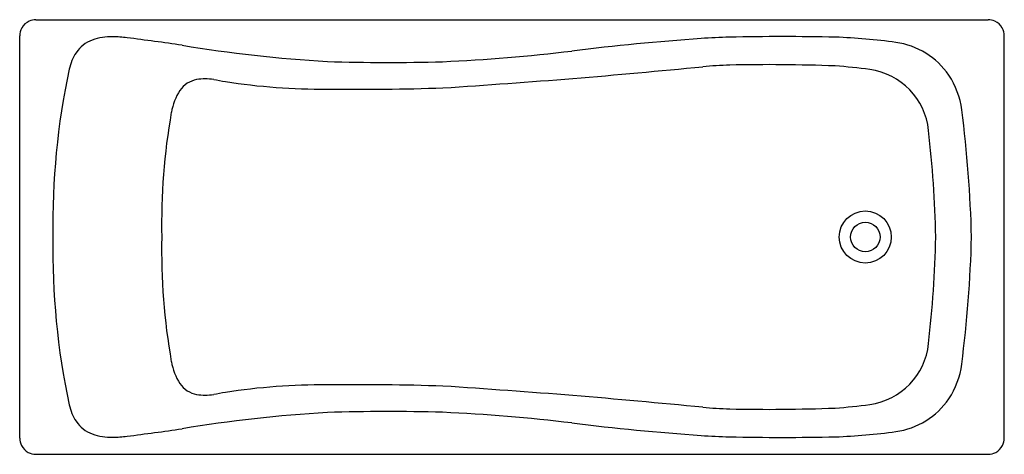
# Model space of a CAD drawing. Units: inches. Extents: x 4622.4 to 4689.3, y 21.8 to 51.3.
import ezdxf

# ---------------------------------------------------------------- set-up
doc = ezdxf.new("R2010")
doc.units = ezdxf.units.IN
doc.header["$LTSCALE"] = 0.64311
doc.header["$MEASUREMENT"] = 0
doc.layers.get('0').update_dxf_attribs({"color": 255, "linetype": 'CONTINUOUS'})
doc.layers.get('Defpoints').update_dxf_attribs({"linetype": 'CONTINUOUS'})
doc.styles.get("Standard").update_dxf_attribs({"font": 'txt', "width": 0.8})

msp = doc.modelspace()

# ---------------------------------------------------------------- linework, layer by layer
for p, q in [((4623.516, 51.344), (4688.241, 51.344)), ((4622.414, 22.919), (4622.414, 50.241)), ((4689.343, 22.919), (4689.343, 50.241)), ((4623.516, 21.816), (4688.241, 21.816))]:
    msp.add_line(p, q)
for radius in [1.768, 1]:
    msp.add_circle((4679.894, 36.58), radius)
for centre, radius, start, end in [((4623.55, 50.204), 1.151, 114.90558, 149.98259), ((4623.52, 50.209), 1.134, 90.20766, 113.67297), ((4688.237, 50.209), 1.134, 66.32699, 89.79776), ((4688.208, 50.204), 1.151, 30.01741, 65.09442), ((4623.526, 50.242), 1.112, 151.04287, 180.0222), ((4688.231, 50.242), 1.112, 359.9778, 28.95713), ((4628.135, 47.815), 2.282, 110.24402, 145.66479), ((4628.646, 46.329), 3.853, 88.55193, 109.72297), ((4628.696, 42.295), 7.886, 82.58875, 89.65175), ((4603.363, -157.909), 209.687, 81.7499, 82.78091), ((4648.865, 142.79), 94.448, 260.60748, 266.64127), ((4682.026, -132.235), 182.786, 94.17058, 96.93588), ((4672.683, -14.089), 64.278, 91.80229, 93.52298), ((4674.253, -123.138), 173.332, 88.80595, 91.18741), ((4676.531, 11.176), 39.004, 81.981, 88.03948), ((4681.264, 44.621), 5.225, 34.4186, 82.21286), ((4629.071, 47.254), 3.372, 146.75203, 167.64503), ((4645.824, 167.346), 118.974, 272.57206, 276.82046), ((4647.444, 177.169), 128.731, 268.16931, 271.65545), ((4671.763, 14.544), 33.733, 91.84062, 94.9541), ((4673.277, -67.351), 115.64, 87.73678, 91.28719), ((4675.576, 14.292), 33.982, 82.17519, 86.17345), ((4674.823, 37.484), 50.155, 167.92558, 181.03253), ((4618.064, 562.064), 516.415, 273.67731, 275.64373), ((4679.552, 43.337), 4.667, 5.96489, 81.98846), ((4681.052, 44.551), 5.44, 7.12313, 33.76239), ((4634.735, 45.566), 1.732, 99.82875, 145.73869), ((4635.055, 43.473), 3.849, 81.79528, 99.19522), ((4696.968, 393.159), 351.278, 259.93955, 260.07079), ((4643.042, 89.436), 42.812, 261.06913, 270.35072), ((4636.808, 44.314), 4.152, 147.56772, 169.78284), ((4645.251, 227.988), 181.374, 269.38517, 271.87511), ((4675.955, 37.455), 43.896, 170.03542, 181.14221), ((4601.176, 34.292), 85.972, 1.52486, 7.30653), ((4603.361, 34.72), 81.344, 1.31045, 6.42478), ((4674.823, 35.676), 50.155, 178.96748, 192.07442), ((4675.955, 35.705), 43.896, 178.8578, 189.96458), ((4603.361, 38.44), 81.343, 353.57521, 358.68958), ((4601.176, 38.868), 85.971, 352.69347, 358.47517), ((4679.552, 29.823), 4.667, 278.01154, 354.03511), ((4636.808, 28.846), 4.152, 190.21716, 212.43228), ((4681.052, 28.609), 5.44, 326.23761, 352.87687), ((4634.735, 27.594), 1.732, 214.26131, 260.17125), ((4643.042, -16.276), 42.812, 89.64928, 98.93087), ((4645.251, -154.828), 181.374, 88.12489, 90.61483), ((4618.064, -488.904), 516.415, 84.35627, 86.32269), ((4635.055, 29.687), 3.849, 260.80478, 278.20472), ((4696.968, -319.999), 351.278, 99.92921, 100.06045), ((4681.264, 28.539), 5.225, 277.78714, 325.5814), ((4629.071, 25.906), 3.372, 192.35497, 213.24797), ((4671.763, 58.616), 33.733, 265.0459, 268.15938), ((4673.277, 140.511), 115.64, 268.71281, 272.26322), ((4675.576, 58.868), 33.982, 273.82655, 277.82481), ((4648.865, -69.63), 94.448, 93.35873, 99.39252), ((4647.444, -104.009), 128.731, 88.34455, 91.83069), ((4645.824, -94.186), 118.974, 83.17954, 87.42794), ((4628.135, 25.345), 2.282, 214.33521, 249.75598), ((4603.363, 231.069), 209.687, 277.21909, 278.2501), ((4682.026, 205.395), 182.786, 263.06412, 265.82942), ((4623.53, 22.919), 1.116, 180.0148, 207.24106), ((4628.646, 26.831), 3.853, 250.27703, 271.44807), ((4628.696, 30.865), 7.886, 270.34825, 277.41125), ((4672.683, 87.249), 64.278, 266.47702, 268.19771), ((4674.253, 196.298), 173.332, 268.81259, 271.19405), ((4676.531, 61.984), 39.004, 271.96052, 278.019), ((4688.227, 22.919), 1.116, 332.75894, 359.9852), ((4623.515, 22.917), 1.102, 207.51041, 241.81436), ((4688.242, 22.917), 1.102, 298.18564, 332.48959), ((4623.517, 22.932), 1.115, 242.08695, 269.98625), ((4688.241, 22.931), 1.115, 270.00353, 297.91656)]:
    msp.add_arc(centre, radius, start, end)

# ---------------------------------------------------------------- texts
at = {"layer": 'Defpoints'}
for tag, p, s in [('MODELNUMBER', (4655.88, 36.585), 'K-15849T'), ('TRADENAME', (4655.88, 36.584), 'BLISS'), ('PRODUCT', (4655.88, 36.582), 'BATH ')]:
    msp.add_attdef(tag, p, s, height=0.001, dxfattribs=at)

doc.saveas('drawing.dxf')
